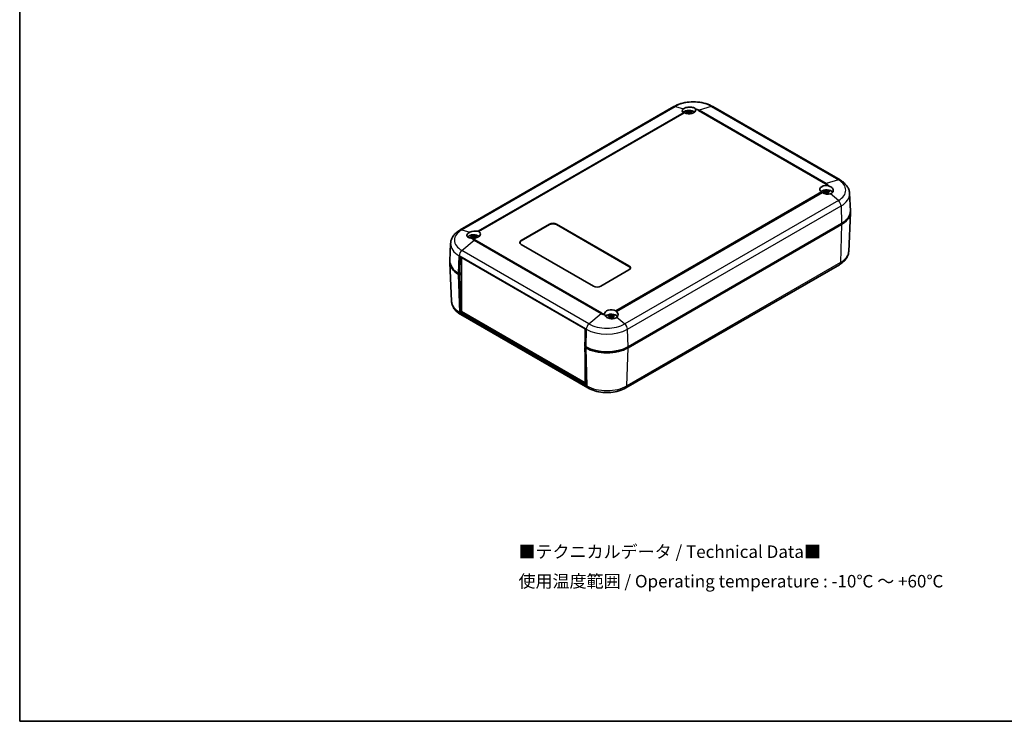
# Model space of a CAD drawing. Units: millimetres. Extents: x 0 to 3469, y 0 to 562.
# Drawn here: x 0 to 395, y 0 to 281 of the extents above; entities that cross this region are included whole.
import ezdxf

# ---------------------------------------------------------------- set-up
doc = ezdxf.new("R2010")
doc.units = ezdxf.units.MM
doc.header["$LTSCALE"] = 2
for name, color, linetype, lineweight in [('Border (ISO)', 7, 'Continuous', 35), ('Symbol (ISO)', 7, 'Continuous', 18), ('Visible (ISO)', 7, 'Continuous', 35), ('Visible Narrow (ISO)', 7, 'Continuous', 25)]:
    doc.layers.add(name, color=color, linetype=linetype, lineweight=lineweight)
doc.styles.add('Note Text (TK)', font='txt')

# ---------------------------------------------------------------- blocks, each defined once
blk = doc.blocks.new('図面枠 tk図枠')
at = {"layer": 'Border (ISO)'}
for p, q in [((14.5, 289), (14.5, 8)), ((14.5, 8), (405.5, 8))]:
    blk.add_line(p, q, dxfattribs=at)

msp = doc.modelspace()

# ---------------------------------------------------------------- linework, layer by layer
at = {"layer": 'Visible (ISO)'}
for p, q in [((262.0773, 246.2709), (176.5174, 196.8729)), ((328.7145, 216.8771), (277.8028, 246.2709)), ((267.6638, 243.721), (267.6972, 243.4094)), ((268.6809, 243.721), (268.6474, 243.4094)), ((322.8181, 211.8776), (322.8751, 211.3465)), ((323.8352, 211.8776), (323.7782, 211.3465)), ((332.5524, 211.4067), (332.8481, 204.4943)), ((332.1858, 188.2635), (332.8481, 203.7439)), ((200.9972, 192.6881), (212.3109, 199.2201)), ((200.9972, 192.4432), (212.3109, 198.9751)), ((215.1393, 199.2201), (244.1307, 182.4819)), ((215.1393, 198.9751), (244.1307, 182.237)), ((329.3371, 199.4242), (243.7771, 150.0262)), ((243.7771, 149.6179), (329.3371, 199.016)), ((181.3967, 193.9147), (181.4313, 193.5922)), ((182.4139, 193.9147), (182.3804, 193.6031)), ((172.6796, 191.4025), (172.3838, 184.4901)), ((229.9886, 174.3169), (200.9972, 191.0551)), ((176.2131, 179.2363), (176.4223, 186.2737)), ((176.4231, 186.2978), (226.6984, 157.2714)), ((177.1302, 185.8896), (177.0439, 185.8398)), ((226.6121, 157.2216), (177.0439, 185.8398)), ((177.0439, 185.8398), (177.0439, 164.2026)), ((173.0461, 168.2593), (172.3838, 183.7397)), ((328.4553, 182.9376), (242.8953, 133.5395)), ((176.2131, 179.2363), (175.8949, 179.4201)), ((175.8949, 179.0118), (176.2131, 178.8281)), ((177.0439, 179.716), (176.2131, 179.2363)), ((176.2131, 178.8281), (177.0439, 179.3078)), ((176.6699, 163.9866), (176.2131, 178.8281)), ((177.0439, 179.3282), (176.7434, 179.5017)), ((244.1307, 180.8489), (232.817, 174.3169)), ((176.6699, 163.9866), (177.0439, 164.2026)), ((226.9452, 134.9602), (176.6699, 163.9866)), ((227.6884, 133.5395), (176.7767, 162.9334)), ((177.0439, 164.2026), (226.6121, 135.5844)), ((236.5511, 162.0713), (236.6081, 161.5402)), ((237.5682, 162.0713), (237.5112, 161.5402)), ((226.6975, 157.2472), (226.4884, 150.2099)), ((226.6984, 157.2714), (226.6121, 157.2216)), ((226.6121, 154.3731), (226.6121, 157.2216)), ((226.8066, 150.0262), (226.4884, 150.2099)), ((226.842, 150.0058), (226.4884, 149.8016)), ((226.6121, 149.8731), (226.6121, 150.1384)), ((226.4884, 149.8016), (226.8066, 149.6179)), ((226.4884, 149.8016), (226.9452, 134.9602)), ((226.6121, 135.5844), (226.6121, 145.7813)), ((226.9205, 135.7624), (226.6121, 135.5844))]:
    msp.add_line(p, q, dxfattribs=at)
for centre, major_axis, ratio, start_param, end_param in [((268.1723, 244.9593), (-2.693, -0.4486), 0.43297876, 5.61204226, 6.88334301), ((268.1723, 243.2462), (2.6, 0), 0.57735027, 0.55958085, 2.61809851), ((268.1723, 244.9439), (2.7, 0), 0.57735027, 3.98227686, 6.36563212), ((268.3272, 238.928), (3.1811, -5.0829), 0.49914857, 2.42335369, 2.61662299), ((268.0305, 238.7566), (-2.7849, 5.3104), 0.65005895, 5.60912417, 5.80239347), ((268.3272, 238.7641), (-2.3783, -5.5045), 0.59978735, 3.94516487, 3.99707687), ((268.3142, 238.7566), (-2.7849, -5.3104), 0.65005895, 3.62238449, 3.81565379), ((268.0175, 238.928), (3.1811, 5.0829), 0.49914857, 0.52496967, 0.71823896), ((268.0175, 238.7641), (-2.3783, 5.5045), 0.59978735, 5.42770109, 5.47961309), ((323.3266, 213.1005), (-2.7, 0), 0.57735027, 4.62994217, 7.01329743), ((323.3266, 211.4028), (2.6, 0), 0.57735027, 0.35638696, 2.5820118), ((323.3266, 213.116), (-2.6566, 0.7009), 0.68758284, 1.07807461, 2.34937536), ((323.4815, 207.0846), (3.1811, -5.0829), 0.49914857, 2.42335369, 2.61662299), ((323.1848, 206.9133), (-2.7849, 5.3104), 0.65005895, 5.60912417, 5.80239347), ((323.4815, 206.9208), (-2.3783, -5.5045), 0.59978735, 3.94516487, 4.04443426), ((323.1848, 207.0921), (3.5541, 4.8295), 0.54942017, 0.93426407, 1.0148278), ((323.4685, 206.9133), (-2.7849, -5.3104), 0.65005895, 3.62238449, 3.81565379), ((323.4685, 207.0921), (3.5541, -4.8295), 0.54942017, 2.08432348, 2.20732858), ((323.1718, 207.0846), (3.1811, 5.0829), 0.49914857, 0.52496967, 0.71823896), ((323.1718, 206.9208), (-2.3783, 5.5045), 0.59978735, 5.31940689, 5.47961309), ((320.8518, 204.3232), (12, 0), 0.57735027, 5.49778714, 6.30788053), ((320.8518, 203.9149), (12, 0), 0.57735027, 5.49778714, 6.31265235), ((213.7251, 198.4036), (-2, 0), 0.57735027, 3.92699082, 5.49778714), ((213.7251, 198.1586), (-2, 0), 0.57735027, 3.92699082, 5.49778714), ((181.9053, 193.4399), (2.6, 0), 0.57735027, 0.55958085, 2.72075338), ((181.9053, 195.153), (-2.693, -0.4486), 0.43297876, 3.96822091, 5.23952165), ((182.0601, 189.1217), (3.1811, -5.0829), 0.49914857, 2.42335369, 2.61662299), ((181.7634, 188.9504), (-2.7849, 5.3104), 0.65005895, 5.60912417, 5.80239347), ((182.0601, 188.9578), (-2.3783, -5.5045), 0.59978735, 3.94516487, 4.01282444), ((181.9053, 195.1376), (2.7, 0), 0.57735027, 4.62994217, 7.01329743), ((182.0472, 188.9504), (-2.7849, -5.3104), 0.65005895, 3.62238449, 3.81565379), ((181.7505, 189.1217), (3.1811, 5.0829), 0.49914857, 0.52496967, 0.71823896), ((181.7505, 188.9578), (-2.3783, 5.5045), 0.59978735, 5.42770109, 5.47961309), ((202.4114, 191.8716), (-2, 0), 0.57735027, 5.49778714, 7.06858347), ((202.4114, 191.6267), (-2, 0), 0.57735027, 5.49778714, 6.1769194), ((177.8356, 187.0327), (1, 1.7321), 0.57735027, 2.30680643, 2.32128791), ((184.3802, 183.9108), (-12, 0), 0.57735027, 6.25371826, 7.06858347), ((184.3802, 184.319), (-12, 0), 0.57735027, 6.25849008, 7.06858347), ((242.7165, 181.6654), (2, 0), 0.57735027, 5.49778714, 7.06858347), ((242.7165, 181.4205), (2, 0), 0.57735027, 0.1062659, 0.78539816), ((184.3802, 183.9108), (-10.8, 0), 0.57735027, 0.78076852, 0.78539816), ((231.4028, 175.1334), (2, 0), 0.57735027, 3.92699082, 5.49778714), ((237.0596, 163.2942), (-2.7, 0), 0.57735027, 3.98227686, 6.36563212), ((237.0596, 161.5965), (2.6, 0), 0.57735027, 0.3689572, 2.6491786), ((237.2145, 157.2783), (3.1811, -5.0829), 0.49914857, 2.42335369, 2.61662299), ((237.2145, 157.1145), (-2.3783, -5.5045), 0.59978735, 3.94516487, 4.081955), ((236.9178, 157.107), (-2.7849, 5.3104), 0.65005895, 5.60912417, 5.80239347), ((237.2015, 157.107), (-2.7849, -5.3104), 0.65005895, 3.62238449, 3.81565379), ((236.9048, 157.2783), (3.1811, 5.0829), 0.49914857, 0.52496967, 0.71823896), ((236.9048, 157.1145), (-2.3783, 5.5045), 0.59978735, 5.31284323, 5.47961309), ((237.0596, 163.3097), (-2.6566, 0.7009), 0.68758284, 2.72189597, 3.99319671), ((236.9178, 157.2858), (3.5541, 4.8295), 0.54942017, 0.93426407, 1.05051972), ((237.2015, 157.2858), (3.5541, -4.8295), 0.54942017, 2.06902877, 2.20732858), ((228.1109, 158.0063), (-1, -1.7321), 0.57735027, 5.44839908, 5.46288056), ((235.2919, 154.9252), (12, 0), 0.57735027, 3.92699082, 5.49778714), ((235.2919, 154.5169), (-12, 0), 0.57735027, 0.78539816, 2.35619449)]:
    msp.add_ellipse(centre, major_axis=major_axis, ratio=ratio, start_param=start_param, end_param=end_param, dxfattribs=at)
for points, knots in [([(277.8028, 246.2709), (276.9271, 246.7766), (275.9507, 247.1821), (273.8706, 247.794), (272.7667, 247.9998), (270.5142, 248.2058), (269.366, 248.2058), (267.1135, 247.9998), (266.0095, 247.794), (263.9294, 247.1821), (262.9531, 246.7766), (262.0773, 246.2709)], [4.71238898, 4.71238898, 4.71238898, 4.71238898, 5.02654825, 5.02654825, 5.34070751, 5.34070751, 5.65486678, 5.65486678, 5.96902604, 5.96902604, 6.28318531, 6.28318531, 6.28318531, 6.28318531]), ([(265.9426, 245.3331), (265.9522, 245.3406), (265.9619, 245.3481), (266.1489, 245.4892), (266.3708, 245.61), (266.8351, 245.8015), (267.113, 245.8867), (267.6992, 246.0073), (268.0076, 246.0427), (268.5786, 246.0657), (268.8848, 246.0546), (269.4551, 245.983), (269.7193, 245.9225), (270.1517, 245.7784), (270.3529, 245.6835), (270.6236, 245.4948), (270.7138, 245.4063), (270.7736, 245.3189)], [0.603177843, 0.603177843, 0.603177843, 0.603177843, 0.607943378, 0.607943378, 0.693536263, 0.693536263, 0.779129149, 0.779129149, 0.864722034, 0.864722034, 0.951161781, 0.951161781, 1.037601528, 1.037601528, 1.124389556, 1.124389556, 1.190627916, 1.190627916, 1.190627916, 1.190627916]), ([(267.1578, 244.3022), (267.1645, 244.3009), (267.1717, 244.2982), (267.187, 244.2901), (267.1973, 244.2822), (267.2131, 244.2657), (267.2214, 244.2543), (267.2317, 244.2354), (267.236, 244.2252), (267.2387, 244.2157)], [0.0118419235, 0.0118419235, 0.0118419235, 0.0118419235, 0.0144214474, 0.0144214474, 0.018046329, 0.018046329, 0.0216199422, 0.0216199422, 0.0245028918, 0.0245028918, 0.0245028918, 0.0245028918]), ([(267.6015, 243.8001), (267.6217, 243.7893), (267.6389, 243.7749), (267.6607, 243.7422), (267.6653, 243.7239), (267.6627, 243.6887), (267.6553, 243.6695), (267.6314, 243.6372), (267.6175, 243.6237), (267.6015, 243.6119)], [0, 0, 0, 0, 0.0090810802, 0.0090810802, 0.0181621604, 0.0181621604, 0.0272534983, 0.0272534983, 0.0342554005, 0.0342554005, 0.0342554005, 0.0342554005]), ([(268.3354, 244.0355), (268.313, 244.026), (268.285, 244.0178), (268.2246, 244.0075), (268.1921, 244.0053), (268.1316, 244.0065), (268.0995, 244.01), (268.0479, 244.0213), (268.027, 244.028), (268.0093, 244.0355)], [0, 0, 0, 0, 0.0090810802, 0.0090810802, 0.0181621604, 0.0181621604, 0.0272534983, 0.0272534983, 0.0342554005, 0.0342554005, 0.0342554005, 0.0342554005]), ([(268.0289, 243.3872), (268.0472, 243.3963), (268.0679, 243.4039), (268.12, 243.4167), (268.1526, 243.4198), (268.2131, 243.418), (268.2451, 243.413), (268.2889, 243.3992), (268.3029, 243.3936), (268.3157, 243.3872)], [0.0024937026, 0.0024937026, 0.0024937026, 0.0024937026, 0.0090810802, 0.0090810802, 0.0181621604, 0.0181621604, 0.0272534983, 0.0272534983, 0.031814993, 0.031814993, 0.031814993, 0.031814993]), ([(268.7431, 243.6119), (268.7229, 243.6269), (268.7057, 243.6447), (268.684, 243.6819), (268.6794, 243.7011), (268.682, 243.7358), (268.6894, 243.7535), (268.7132, 243.7809), (268.7271, 243.7915), (268.7431, 243.8001)], [0, 0, 0, 0, 0.0090810802, 0.0090810802, 0.0181621604, 0.0181621604, 0.0272534983, 0.0272534983, 0.0342554005, 0.0342554005, 0.0342554005, 0.0342554005]), ([(269.1059, 244.2157), (269.1087, 244.2252), (269.113, 244.2354), (269.1232, 244.2543), (269.1315, 244.2657), (269.1473, 244.2822), (269.1577, 244.2901), (269.1729, 244.2982), (269.1801, 244.3009), (269.1868, 244.3022)], [0.0329150768, 0.0329150768, 0.0329150768, 0.0329150768, 0.0357980264, 0.0357980264, 0.0393716396, 0.0393716396, 0.0429965212, 0.0429965212, 0.0455760451, 0.0455760451, 0.0455760451, 0.0455760451]), ([(323.549, 214.6541), (323.5508, 214.654), (323.5525, 214.6539), (323.7233, 214.6453), (323.8897, 214.6128), (324.05, 214.5597)], [-0.0514465323, -0.0514465323, -0.0514465323, -0.0514465323, -0.0509127521, -0.0509127521, 0, 0, 0, 0]), ([(324.05, 214.5597), (324.2652, 214.4884), (324.4823, 214.3995), (324.9479, 214.163), (325.1851, 214.0049), (325.5578, 213.6842), (325.7222, 213.4972), (325.949, 213.1086), (326.0113, 212.907), (326.0366, 212.5397), (326.0024, 212.346), (325.8289, 211.9871), (325.6896, 211.8219), (325.3579, 211.5538), (325.1403, 211.4305), (324.8773, 211.3333), (324.8633, 211.3283), (324.8493, 211.3233)], [0.196444611, 0.196444611, 0.196444611, 0.196444611, 0.262682971, 0.262682971, 0.349470999, 0.349470999, 0.435910746, 0.435910746, 0.522350493, 0.522350493, 0.607943378, 0.607943378, 0.693536263, 0.693536263, 0.779129149, 0.779129149, 0.783894684, 0.783894684, 0.783894684, 0.783894684]), ([(332.5524, 211.4067), (332.5327, 211.866), (332.4519, 212.3221), (332.1809, 213.1977), (331.9913, 213.617), (331.5253, 214.4051), (331.2492, 214.7741), (330.6286, 215.4604), (330.2842, 215.7779), (329.5392, 216.3638), (329.1386, 216.6322), (328.7145, 216.8771)], [3.95168604, 3.95168604, 3.95168604, 3.95168604, 4.103826628, 4.103826628, 4.255967216, 4.255967216, 4.408107804, 4.408107804, 4.560248392, 4.560248392, 4.71238898, 4.71238898, 4.71238898, 4.71238898]), ([(322.3121, 212.4589), (322.3188, 212.4575), (322.3261, 212.4548), (322.3413, 212.4468), (322.3516, 212.4388), (322.3674, 212.4224), (322.3757, 212.411), (322.386, 212.3921), (322.3903, 212.3818), (322.393, 212.3723)], [0.0118419235, 0.0118419235, 0.0118419235, 0.0118419235, 0.0144214474, 0.0144214474, 0.018046329, 0.018046329, 0.0216199422, 0.0216199422, 0.0245028918, 0.0245028918, 0.0245028918, 0.0245028918]), ([(322.7558, 211.9568), (322.776, 211.9459), (322.7932, 211.9315), (322.815, 211.8989), (322.8196, 211.8806), (322.817, 211.8454), (322.8096, 211.8261), (322.7858, 211.7938), (322.7718, 211.7804), (322.7558, 211.7685)], [0, 0, 0, 0, 0.0090810802, 0.0090810802, 0.0181621604, 0.0181621604, 0.0272534983, 0.0272534983, 0.0342554005, 0.0342554005, 0.0342554005, 0.0342554005]), ([(323.4897, 212.1922), (323.4673, 212.1826), (323.4394, 212.1744), (323.3789, 212.1641), (323.3464, 212.1619), (323.2859, 212.1631), (323.2539, 212.1667), (323.2022, 212.178), (323.1813, 212.1846), (323.1636, 212.1922)], [0, 0, 0, 0, 0.0090810802, 0.0090810802, 0.0181621604, 0.0181621604, 0.0272534983, 0.0272534983, 0.0342554005, 0.0342554005, 0.0342554005, 0.0342554005]), ([(323.1636, 211.5331), (323.186, 211.5468), (323.2139, 211.5585), (323.2744, 211.5733), (323.3069, 211.5764), (323.3674, 211.5747), (323.3994, 211.5696), (323.4511, 211.5534), (323.472, 211.5439), (323.4897, 211.5331)], [0, 0, 0, 0, 0.0090810802, 0.0090810802, 0.0181621604, 0.0181621604, 0.0272534983, 0.0272534983, 0.0342554005, 0.0342554005, 0.0342554005, 0.0342554005]), ([(323.8975, 211.7685), (323.8773, 211.7835), (323.8601, 211.8014), (323.8383, 211.8385), (323.8337, 211.8578), (323.8363, 211.8924), (323.8437, 211.9102), (323.8675, 211.9375), (323.8815, 211.9482), (323.8975, 211.9568)], [0, 0, 0, 0, 0.0090810802, 0.0090810802, 0.0181621604, 0.0181621604, 0.0272534983, 0.0272534983, 0.0342554005, 0.0342554005, 0.0342554005, 0.0342554005]), ([(324.2603, 212.3723), (324.263, 212.3818), (324.2673, 212.3921), (324.2776, 212.411), (324.2859, 212.4224), (324.3017, 212.4388), (324.312, 212.4468), (324.3272, 212.4548), (324.3345, 212.4575), (324.3412, 212.4589)], [0.0329150768, 0.0329150768, 0.0329150768, 0.0329150768, 0.0357980264, 0.0357980264, 0.0393716396, 0.0393716396, 0.0429965212, 0.0429965212, 0.0455760451, 0.0455760451, 0.0455760451, 0.0455760451]), ([(176.5174, 196.8729), (176.0933, 196.628), (175.6927, 196.3596), (174.9478, 195.7737), (174.6033, 195.4562), (173.9828, 194.7699), (173.7067, 194.4009), (173.2407, 193.6129), (173.051, 193.1935), (172.78, 192.3179), (172.6992, 191.8619), (172.6796, 191.4025)], [0, 0, 0, 0, 0.152140588, 0.152140588, 0.304281176, 0.304281176, 0.456421764, 0.456421764, 0.608562352, 0.608562352, 0.76070294, 0.76070294, 0.76070294, 0.76070294]), ([(181.1819, 193.5931), (180.9667, 193.5908), (180.7497, 193.6061), (180.284, 193.6822), (180.0468, 193.7564), (179.6742, 193.9349), (179.5098, 194.053), (179.283, 194.323), (179.2206, 194.4748), (179.1954, 194.7669), (179.2296, 194.9294), (179.4031, 195.2474), (179.5424, 195.403), (179.874, 195.6711), (180.0917, 195.804), (180.3547, 195.9227), (180.3686, 195.9289), (180.3827, 195.9351)], [0.196444611, 0.196444611, 0.196444611, 0.196444611, 0.262682971, 0.262682971, 0.349470999, 0.349470999, 0.435910746, 0.435910746, 0.522350493, 0.522350493, 0.607943378, 0.607943378, 0.693536263, 0.693536263, 0.779129149, 0.779129149, 0.783894684, 0.783894684, 0.783894684, 0.783894684]), ([(180.8908, 194.4959), (180.8975, 194.4946), (180.9047, 194.4919), (180.92, 194.4838), (180.9303, 194.4759), (180.9461, 194.4594), (180.9544, 194.4481), (180.9647, 194.4291), (180.9689, 194.4189), (180.9717, 194.4094)], [0.0118419235, 0.0118419235, 0.0118419235, 0.0118419235, 0.0144214474, 0.0144214474, 0.018046329, 0.018046329, 0.0216199422, 0.0216199422, 0.0245028918, 0.0245028918, 0.0245028918, 0.0245028918]), ([(181.6829, 193.5841), (181.6812, 193.5841), (181.6794, 193.5842), (181.5086, 193.5923), (181.3422, 193.5947), (181.1819, 193.5931)], [-0.0514465323, -0.0514465323, -0.0514465323, -0.0514465323, -0.0509127521, -0.0509127521, 0, 0, 0, 0]), ([(181.3345, 193.9938), (181.3547, 193.983), (181.3719, 193.9686), (181.3937, 193.936), (181.3983, 193.9177), (181.3956, 193.8824), (181.3883, 193.8632), (181.3644, 193.8309), (181.3505, 193.8174), (181.3345, 193.8056)], [0, 0, 0, 0, 0.0090810802, 0.0090810802, 0.0181621604, 0.0181621604, 0.0272534983, 0.0272534983, 0.0342554005, 0.0342554005, 0.0342554005, 0.0342554005]), ([(182.0683, 194.2293), (182.0459, 194.2197), (182.018, 194.2115), (181.9576, 194.2012), (181.925, 194.199), (181.8645, 194.2002), (181.8325, 194.2037), (181.7808, 194.2151), (181.76, 194.2217), (181.7423, 194.2293)], [0, 0, 0, 0, 0.0090810802, 0.0090810802, 0.0181621604, 0.0181621604, 0.0272534983, 0.0272534983, 0.0342554005, 0.0342554005, 0.0342554005, 0.0342554005]), ([(181.7619, 193.5809), (181.7802, 193.59), (181.8009, 193.5976), (181.853, 193.6104), (181.8855, 193.6135), (181.9461, 193.6117), (181.9781, 193.6067), (182.0219, 193.5929), (182.0359, 193.5873), (182.0487, 193.581)], [0.0024937026, 0.0024937026, 0.0024937026, 0.0024937026, 0.0090810802, 0.0090810802, 0.0181621604, 0.0181621604, 0.0272534983, 0.0272534983, 0.031814993, 0.031814993, 0.031814993, 0.031814993]), ([(182.4761, 193.8056), (182.4559, 193.8206), (182.4387, 193.8385), (182.4169, 193.8756), (182.4123, 193.8948), (182.4149, 193.9295), (182.4223, 193.9472), (182.4462, 193.9746), (182.4601, 193.9852), (182.4761, 193.9938)], [0, 0, 0, 0, 0.0090810802, 0.0090810802, 0.0181621604, 0.0181621604, 0.0272534983, 0.0272534983, 0.0342554005, 0.0342554005, 0.0342554005, 0.0342554005]), ([(182.8389, 194.4094), (182.8416, 194.4189), (182.8459, 194.4291), (182.8562, 194.4481), (182.8645, 194.4594), (182.8803, 194.4759), (182.8906, 194.4838), (182.9059, 194.4919), (182.9131, 194.4946), (182.9198, 194.4959)], [0.0329150768, 0.0329150768, 0.0329150768, 0.0329150768, 0.0357980264, 0.0357980264, 0.0393716396, 0.0393716396, 0.0429965212, 0.0429965212, 0.0455760451, 0.0455760451, 0.0455760451, 0.0455760451]), ([(332.1858, 188.2635), (332.1666, 187.8149), (332.0877, 187.3695), (331.8232, 186.5151), (331.6383, 186.1061), (331.1843, 185.3384), (330.9155, 184.9793), (330.3122, 184.312), (329.9776, 184.0037), (329.2547, 183.4351), (328.8662, 183.1748), (328.4553, 182.9376)], [5.522482367, 5.522482367, 5.522482367, 5.522482367, 5.674622955, 5.674622955, 5.826763543, 5.826763543, 5.978904131, 5.978904131, 6.131044719, 6.131044719, 6.283185307, 6.283185307, 6.283185307, 6.283185307]), ([(176.7767, 162.9334), (176.3657, 163.1707), (175.9773, 163.4309), (175.2543, 163.9995), (174.9197, 164.3079), (174.3164, 164.9751), (174.0477, 165.3342), (173.5937, 166.102), (173.4087, 166.5109), (173.1443, 167.3653), (173.0653, 167.8107), (173.0461, 168.2593)], [1.570796327, 1.570796327, 1.570796327, 1.570796327, 1.722936915, 1.722936915, 1.875077503, 1.875077503, 2.027218091, 2.027218091, 2.179358679, 2.179358679, 2.331499267, 2.331499267, 2.331499267, 2.331499267]), ([(239.2893, 161.9253), (239.2797, 161.9166), (239.27, 161.9079), (239.083, 161.7453), (238.8611, 161.6149), (238.3968, 161.4234), (238.119, 161.3478), (237.5327, 161.268), (237.2243, 161.2639), (236.6533, 161.3161), (236.3472, 161.377), (235.7768, 161.5672), (235.5126, 161.6966), (235.0802, 161.9828), (234.8791, 162.1618), (234.6083, 162.5108), (234.5182, 162.6729), (234.4583, 162.8339)], [0.603177843, 0.603177843, 0.603177843, 0.603177843, 0.607943378, 0.607943378, 0.693536263, 0.693536263, 0.779129149, 0.779129149, 0.864722034, 0.864722034, 0.951161781, 0.951161781, 1.037601528, 1.037601528, 1.124389556, 1.124389556, 1.190627916, 1.190627916, 1.190627916, 1.190627916]), ([(236.0451, 162.6526), (236.0518, 162.6512), (236.059, 162.6485), (236.0743, 162.6405), (236.0846, 162.6325), (236.1004, 162.6161), (236.1087, 162.6047), (236.119, 162.5858), (236.1233, 162.5755), (236.126, 162.5661)], [0.0118419235, 0.0118419235, 0.0118419235, 0.0118419235, 0.0144214474, 0.0144214474, 0.018046329, 0.018046329, 0.0216199422, 0.0216199422, 0.0245028918, 0.0245028918, 0.0245028918, 0.0245028918]), ([(236.4888, 162.1505), (236.509, 162.1396), (236.5262, 162.1253), (236.548, 162.0926), (236.5526, 162.0743), (236.55, 162.0391), (236.5426, 162.0198), (236.5187, 161.9875), (236.5048, 161.9741), (236.4888, 161.9622)], [0, 0, 0, 0, 0.0090810802, 0.0090810802, 0.0181621604, 0.0181621604, 0.0272534983, 0.0272534983, 0.0342554005, 0.0342554005, 0.0342554005, 0.0342554005]), ([(237.2227, 162.3859), (237.2003, 162.3763), (237.1723, 162.3681), (237.1119, 162.3578), (237.0794, 162.3556), (237.0189, 162.3569), (236.9868, 162.3604), (236.9352, 162.3717), (236.9143, 162.3783), (236.8966, 162.3859)], [0, 0, 0, 0, 0.0090810802, 0.0090810802, 0.0181621604, 0.0181621604, 0.0272534983, 0.0272534983, 0.0342554005, 0.0342554005, 0.0342554005, 0.0342554005]), ([(236.8966, 161.7268), (236.919, 161.7405), (236.9469, 161.7522), (237.0073, 161.767), (237.0399, 161.7701), (237.1004, 161.7684), (237.1324, 161.7633), (237.1841, 161.7471), (237.2049, 161.7377), (237.2227, 161.7268)], [0, 0, 0, 0, 0.0090810802, 0.0090810802, 0.0181621604, 0.0181621604, 0.0272534983, 0.0272534983, 0.0342554005, 0.0342554005, 0.0342554005, 0.0342554005]), ([(237.6304, 161.9622), (237.6102, 161.9772), (237.593, 161.9951), (237.5713, 162.0322), (237.5667, 162.0515), (237.5693, 162.0861), (237.5767, 162.1039), (237.6005, 162.1313), (237.6144, 162.1419), (237.6304, 162.1505)], [0, 0, 0, 0, 0.0090810802, 0.0090810802, 0.0181621604, 0.0181621604, 0.0272534983, 0.0272534983, 0.0342554005, 0.0342554005, 0.0342554005, 0.0342554005]), ([(237.9932, 162.5661), (237.996, 162.5755), (238.0003, 162.5858), (238.0105, 162.6047), (238.0188, 162.6161), (238.0346, 162.6325), (238.045, 162.6405), (238.0602, 162.6485), (238.0674, 162.6512), (238.0741, 162.6526)], [0.0329150768, 0.0329150768, 0.0329150768, 0.0329150768, 0.0357980264, 0.0357980264, 0.0393716396, 0.0393716396, 0.0429965212, 0.0429965212, 0.0455760451, 0.0455760451, 0.0455760451, 0.0455760451]), ([(242.8953, 133.5395), (242.0467, 133.0496), (241.1018, 132.6572), (239.0901, 132.0654), (238.0232, 131.8666), (235.8466, 131.6675), (234.7372, 131.6675), (232.5605, 131.8666), (231.4936, 132.0654), (229.4819, 132.6572), (228.537, 133.0496), (227.6884, 133.5395)], [0, 0, 0, 0, 0.31415927, 0.31415927, 0.62831853, 0.62831853, 0.9424778, 0.9424778, 1.25663706, 1.25663706, 1.57079633, 1.57079633, 1.57079633, 1.57079633])]:
    msp.add_open_spline(points, degree=3, knots=knots, dxfattribs=at)
for points in [[(270.7736, 245.3189), (270.8187, 245.253), (270.849, 245.1709), (270.8631, 245.0723)], [(266.3715, 243.7824), (266.26, 243.8401), (266.154, 243.8908), (266.0596, 243.9306)], [(321.6454, 211.8381), (321.5268, 211.9213), (321.4148, 211.9964), (321.3149, 212.0609)], [(183.5865, 196.3147), (183.7051, 196.2889), (183.8172, 196.2417), (183.9171, 196.1773)], [(234.4583, 162.8339), (234.4133, 162.9551), (234.3829, 163.0673), (234.3688, 163.1659)], [(238.8604, 164.4557), (238.972, 164.3981), (239.0779, 164.3194), (239.1723, 164.2222)]]:
    msp.add_open_spline(points, degree=3, dxfattribs=at)
for points, weights in [([(267.3184, 243.9407), (267.2803, 244.0722), (267.2387, 244.2157)], [1.19411166914, 1.17725936666, 1.15839235253]), ([(269.1059, 244.2157), (269.0643, 244.0722), (269.0262, 243.9407)], [1.15839235245, 1.17725936657, 1.19411166904]), ([(322.4727, 212.0974), (322.4346, 212.2288), (322.393, 212.3723)], [1.19411166914, 1.17725936666, 1.15839235253]), ([(324.2603, 212.3723), (324.2187, 212.2288), (324.1806, 212.0974)], [1.15839235245, 1.17725936657, 1.19411166904]), ([(181.0514, 194.1344), (181.0133, 194.2659), (180.9717, 194.4094)], [1.19411166914, 1.17725936666, 1.15839235253]), ([(182.8389, 194.4094), (182.7973, 194.2659), (182.7592, 194.1344)], [1.15839235245, 1.17725936657, 1.19411166904]), ([(236.2057, 162.2911), (236.1676, 162.4225), (236.126, 162.5661)], [1.19411166914, 1.17725936666, 1.15839235253]), ([(237.9932, 162.5661), (237.9516, 162.4225), (237.9135, 162.2911)], [1.15839235245, 1.17725936657, 1.19411166904])]:
    msp.add_rational_spline(points, weights, degree=2, dxfattribs=at)
at = {"layer": 'Visible Narrow (ISO)'}
for p, q in [((177.1962, 196.9166), (262.7561, 246.3147)), ((262.7561, 246.3147), (265.9426, 245.3331)), ((271.9559, 244.6789), (322.8676, 215.285)), ((277.1241, 246.3147), (272.2771, 244.8216)), ((323.1888, 215.4278), (272.2771, 244.8216)), ((277.1241, 246.3147), (328.0358, 216.9208)), ((266.0596, 243.9306), (183.5865, 196.3147)), ((183.9171, 196.1773), (266.3715, 243.7824)), ((267.6015, 243.6119), (267.6162, 243.4185)), ((268.0093, 244.0355), (267.9646, 243.3897)), ((268.3354, 244.0355), (268.3801, 243.3897)), ((268.7431, 243.6119), (268.7285, 243.4185)), ((328.0358, 216.9208), (323.1888, 215.4278)), ((321.3149, 212.0609), (238.8604, 164.4557)), ((239.1723, 164.2222), (321.6454, 211.8381)), ((322.7558, 211.7685), (322.7911, 211.3038)), ((323.1636, 212.1922), (323.1159, 211.5035)), ((323.4897, 212.1922), (323.5374, 211.5035)), ((323.8975, 211.7685), (323.8611, 211.2894)), ((328.0358, 208.6254), (324.8493, 211.3233)), ((328.0358, 208.6254), (242.4758, 159.2274)), ((243.568, 157.0635), (329.1279, 206.4616)), ((329.1279, 206.4616), (329.3371, 199.4242)), ((212.3109, 199.2201), (212.3109, 198.9751)), ((215.1393, 198.9751), (215.1393, 199.2201)), ((329.3371, 199.016), (328.8686, 183.7966)), ((177.1962, 196.9166), (180.3827, 195.9351)), ((181.3345, 193.8056), (181.3506, 193.5932)), ((181.7423, 194.2293), (181.6975, 193.5834)), ((182.0683, 194.2293), (182.113, 193.5834)), ((182.4761, 193.8056), (182.4614, 193.6122)), ((177.1962, 188.6213), (182.0431, 192.725)), ((182.0431, 192.725), (232.9548, 163.3311)), ((233.276, 163.5593), (182.3643, 192.9532)), ((200.9972, 192.4432), (200.9972, 192.6881)), ((175.8949, 179.4201), (176.1041, 186.4574)), ((176.1041, 186.4574), (176.4223, 186.2737)), ((228.1079, 159.2274), (177.1962, 188.6213)), ((328.8686, 183.7966), (243.3087, 134.3986)), ((244.1307, 182.4819), (244.1307, 182.237)), ((176.3633, 163.7925), (175.8949, 179.0118)), ((176.7434, 179.5425), (176.7434, 179.5017)), ((227.275, 134.3986), (176.3633, 163.7925)), ((228.1079, 159.2274), (232.9548, 163.3311)), ((236.4888, 161.9622), (236.5251, 161.4831)), ((236.8966, 162.3859), (236.8489, 161.6972)), ((237.2227, 162.3859), (237.2703, 161.6972)), ((237.6304, 161.9622), (237.5941, 161.4831)), ((239.2893, 161.9253), (242.4758, 159.2274)), ((226.6975, 157.2472), (227.0157, 157.0635)), ((227.0157, 157.0635), (226.8066, 150.0262)), ((243.7771, 150.0262), (243.568, 157.0635)), ((226.8066, 149.6179), (227.275, 134.3986)), ((243.3087, 134.3986), (243.7771, 149.6179))]:
    msp.add_line(p, q, dxfattribs=at)
for centre, major_axis, start_param, end_param in [((269.9401, 242.167), (10.1597, 0), 0.78539816, 2.35619449), ((263.0773, 244.5389), (-1, 1.7321), 5.72692633, 6.28318531), ((269.9401, 243.4724), (-3.3051, 0), 3.92699082, 4.45744072), ((269.9401, 243.515), (2.8508, 0), 0.78539816, 1.24106381), ((271.9559, 243.0459), (1, 1.7321), 0.55625898, 0.78539816), ((276.8028, 244.5389), (1, 1.7321), 0, 0.55625898), ((268.1723, 243.5365), (-1.6698, 0), 5.36537754, 5.63019675), ((268.1723, 243.4962), (1.5572, 0), 2.21372073, 2.43967502), ((268.1723, 243.4962), (1.5572, 0), 0.70191764, 0.92787192), ((268.1723, 243.5365), (-1.6698, 0), 3.79458121, 4.05940042), ((327.7145, 215.145), (1, 1.7321), 0, 0.55625898), ((322.8676, 213.652), (1, 1.7321), 0.55625898, 0.78539816), ((320.8518, 214.1212), (2.8508, 0), 0.32973252, 0.78539816), ((320.8518, 214.0785), (3.3051, 0), 0.25494826, 0.78539816), ((320.8518, 212.7731), (10.1597, 0), 5.49778714, 7.06858347), ((323.3266, 211.6931), (-1.6698, 0), 5.36537754, 5.63019675), ((323.3266, 211.6528), (1.5572, 0), 2.21372073, 2.43967502), ((323.3266, 211.6528), (1.5572, 0), 0.70191764, 0.92787192), ((323.3266, 211.6931), (-1.6698, 0), 3.79458121, 4.05940042), ((320.8518, 211.2398), (11.7042, 0), 5.49778714, 6.30788053), ((327.7145, 207.2206), (-1, 1.7321), 3.9618974, 5.26864796), ((184.3802, 192.7689), (-10.1597, 0), 5.49778714, 7.06858347), ((177.5174, 195.1408), (-1, 1.7321), 5.72692633, 6.28318531), ((181.9053, 193.7302), (-1.6698, 0), 5.36537754, 5.63019675), ((181.9053, 193.6899), (1.5572, 0), 2.21372073, 2.43967502), ((184.3802, 194.0743), (-3.3051, 0), 0.25494826, 0.78539816), ((184.3802, 194.117), (-2.8508, 0), 0.32973252, 0.78539816), ((181.9053, 193.6899), (1.5572, 0), 0.70191764, 0.92787192), ((181.9053, 193.7302), (-1.6698, 0), 3.79458121, 4.05940042), ((184.3802, 191.2356), (-11.7042, 0), 6.25849008, 7.06858347), ((182.3643, 191.3202), (1, 1.7321), 0.78539816, 1.01453735), ((177.5174, 187.2164), (-1, -1.7321), 4.15613, 5.46288056), ((320.8518, 188.4251), (11.3375, 0), 5.49778714, 6.25849008), ((327.4553, 184.6696), (1, -1.7321), 0, 0.75049158), ((184.3802, 168.421), (-11.3375, 0), 0.02469522, 0.78539816), ((177.7767, 164.6654), (-1, -1.7321), 5.53269373, 6.28318531), ((233.276, 161.9263), (-1, -1.7321), 3.92699082, 4.15613), ((235.2919, 164.6804), (3.3051, 0), 3.92699082, 4.45744072), ((235.2919, 164.7231), (-2.8508, 0), 0.78539816, 1.24106381), ((237.0596, 161.8868), (-1.6698, 0), 5.36537754, 5.63019675), ((237.0596, 161.8465), (1.5572, 0), 2.21372073, 2.43967502), ((237.0596, 161.8465), (1.5572, 0), 0.70191764, 0.92787192), ((237.0596, 161.8868), (-1.6698, 0), 3.79458121, 4.05940042), ((228.4291, 157.8225), (1, 1.7321), 1.01453735, 2.32128791), ((235.2919, 163.3751), (-10.1597, 0), 0.78539816, 2.35619449), ((242.1546, 157.8225), (-1, 1.7321), 3.9618974, 5.26864796), ((235.2919, 161.8417), (11.7042, 0), 3.92699082, 5.49778714), ((235.2919, 139.0271), (-11.3375, 0), 0.78539816, 2.35619449), ((228.6884, 135.2716), (-1, -1.7321), 5.53269373, 6.28318531), ((241.8953, 135.2716), (1, -1.7321), 0, 0.75049158)]:
    msp.add_ellipse(centre, major_axis=major_axis, ratio=0.57735027, start_param=start_param, end_param=end_param, dxfattribs=at)

# ---------------------------------------------------------------- block references
at = {"xscale": 2, "yscale": 2, "zscale": 2}
msp.add_blockref('図面枠 tk図枠', (-29, -16), dxfattribs=at)

# ---------------------------------------------------------------- texts
at = {"layer": 'Symbol (ISO)', "color": 7, "insert": (199.867, 62.035), "char_height": 5, "width": 179.590645, "attachment_point": 4, "line_spacing_factor": 1.418182, "style": 'Note Text (TK)'}
msp.add_mtext('{\\fＭＳ Ｐゴシック|b0|i0;■テクニカルデータ / Technical Data■\\P\\fＭＳ Ｐゴシック|b0|i0;使用温度範囲 / Operating temperature : -10℃ ～ +60℃}', dxfattribs=at)

doc.saveas('drawing.dxf')
